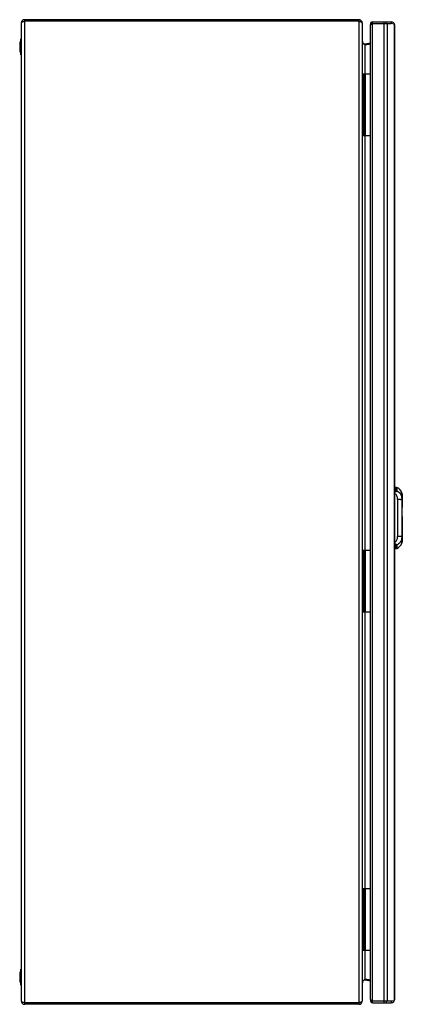
# Model space of a CAD drawing. Units: millimetres. Extents: x 191 to 502, y 78 to 878.
import ezdxf

# ---------------------------------------------------------------- set-up
doc = ezdxf.new("R2010")
doc.units = ezdxf.units.MM
doc.header["$LTSCALE"] = 62.106468
doc.layers.get('0').update_dxf_attribs({"linetype": 'CONTINUOUS'})

msp = doc.modelspace()

# ---------------------------------------------------------------- linework, layer by layer
at = {"color": 7, "linetype": 'CONTINUOUS'}
for p, q in [((191.76, 874.65), (191.76, 80.45)), ((194.66, 77.55), (194.66, 877.55)), ((466.36, 877.55), (194.66, 877.55)), ((466.36, 876.35), (194.66, 876.35)), ((466.36, 877.55), (466.36, 77.55)), ((469.26, 80.45), (469.26, 874.65)), ((475.77, 81.33), (475.77, 873.37)), ((477.33, 874.3), (477.47, 874.35)), ((477.47, 78.85), (477.47, 875.85)), ((477.47, 875.85), (492.57, 875.85)), ((477.47, 874.35), (492.57, 874.35)), ((487.11, 78.85), (487.11, 875.85)), ((488.5, 874.35), (488.5, 875.85)), ((489.73, 80.35), (489.73, 874.35)), ((492.57, 875.85), (492.57, 874.35)), ((495.19, 873.95), (492.57, 874.35)), ((494.72, 874.15), (495.19, 874.49)), ((495.19, 873.95), (495.19, 80.76)), ((495.77, 82.05), (495.77, 872.65)), ((191.56, 849.05), (191.56, 862.05)), ((191.56, 862.05), (191.76, 862.05)), ((471.64, 856.84), (471.26, 857.18)), ((471.64, 858.01), (475.77, 858.82)), ((471.87, 856.84), (471.64, 858.01)), ((475.77, 857.64), (471.64, 856.84)), ((471.64, 833.55), (471.64, 856.84)), ((191.56, 849.05), (191.76, 849.05)), ((469.26, 833.55), (475.77, 833.55)), ((470.76, 783.55), (470.76, 833.55)), ((471.95, 783.55), (471.95, 833.55)), ((469.26, 831.55), (469.76, 831.55)), ((469.76, 831.55), (469.76, 785.55)), ((470.76, 826.1), (471.29, 826.03)), ((470.97, 825.89), (470.76, 825.92)), ((470.97, 825.89), (470.97, 818.41)), ((470.97, 825.89), (471.46, 825.83)), ((471.46, 818.47), (471.46, 825.83)), ((471.46, 825.83), (471.46, 825.83)), ((470.76, 818.38), (470.97, 818.41)), ((471.29, 818.28), (470.76, 818.2)), ((470.97, 818.41), (471.46, 818.47)), ((471.06, 813.33), (470.76, 813.38)), ((471.06, 813.33), (471.06, 803.77)), ((471.26, 813.16), (471.06, 813.33)), ((471.26, 813.16), (471.26, 803.94)), ((470.76, 803.72), (471.06, 803.77)), ((471.06, 803.77), (471.26, 803.94)), ((470.76, 798.9), (471.12, 798.85)), ((470.97, 798.51), (470.76, 798.54)), ((470.97, 798.51), (470.97, 791.39)), ((471.46, 798.46), (470.97, 798.51)), ((471.46, 791.45), (471.46, 798.46)), ((469.76, 785.55), (469.26, 785.55)), ((470.76, 791.36), (470.97, 791.39)), ((471.12, 791.05), (470.76, 791)), ((470.97, 791.39), (471.46, 791.45)), ((469.26, 783.55), (475.77, 783.55)), ((471.64, 446.55), (471.64, 783.55)), ((495.77, 497.75), (496.6, 497.72)), ((496.6, 497.72), (497.34, 497.55)), ((496.6, 497.72), (496.6, 494.85)), ((497.34, 497.55), (497.34, 494.7)), ((501.35, 493.19), (501.36, 493.15)), ((501.36, 493.17), (501.37, 493.13)), ((501.36, 492.5), (501.36, 492.5)), ((501.49, 492.72), (501.37, 493.13)), ((501.37, 490.5), (501.37, 490.5)), ((501.38, 490.05), (501.42, 489.74)), ((501.39, 493.07), (501.39, 493.07)), ((501.57, 492.36), (501.49, 492.72)), ((501.74, 490.98), (501.75, 490.97)), ((501.74, 490.98), (501.75, 490.97)), ((501.75, 489.54), (501.74, 489.55)), ((501.75, 490.97), (501.75, 490.97)), ((501.75, 490.97), (501.75, 489.65)), ((501.76, 489.55), (501.75, 490.97)), ((501.75, 489.54), (501.75, 489.55)), ((501.75, 489.54), (501.76, 489.54)), ((501.75, 489.54), (501.75, 481.11)), ((501.76, 489.55), (501.76, 489.55)), ((501.76, 481.24), (501.76, 489.54)), ((497.91, 487.98), (497.92, 457.52)), ((501.56, 487.49), (501.56, 487.5)), ((501.74, 472.4), (501.74, 473.12)), ((501.75, 473.99), (501.76, 455.97)), ((501.77, 454.54), (501.76, 473.87)), ((501.57, 458.01), (501.57, 458.01)), ((496.62, 450.65), (496.62, 447.78)), ((497.36, 450.8), (497.37, 447.95)), ((501.37, 452.31), (501.38, 452.35)), ((501.38, 455), (501.38, 455)), ((501.38, 453), (501.38, 453)), ((501.38, 452.33), (501.39, 452.38)), ((501.39, 452.37), (501.5, 452.79)), ((501.77, 455.97), (501.76, 455.97)), ((501.76, 455.97), (501.76, 455.96)), ((501.76, 455.83), (501.76, 454.54)), ((501.77, 454.54), (501.76, 454.54)), ((501.76, 454.54), (501.76, 454.53)), ((501.77, 455.97), (501.77, 455.97)), ((501.77, 455.95), (501.77, 455.95)), ((501.77, 455.94), (501.77, 455.95)), ((469.26, 446.55), (475.77, 446.55)), ((469.26, 444.55), (469.76, 444.55)), ((469.76, 444.55), (469.76, 398.55)), ((470.76, 396.55), (470.76, 446.55)), ((471.95, 396.55), (471.95, 446.55)), ((496.62, 447.78), (495.78, 447.75)), ((496.62, 447.78), (497.37, 447.95)), ((470.76, 439.1), (471.29, 439.03)), ((470.97, 438.89), (470.76, 438.92)), ((470.97, 438.89), (471.46, 438.83)), ((470.97, 438.89), (470.97, 431.41)), ((471.46, 438.83), (471.46, 438.83)), ((471.46, 431.47), (471.46, 438.83)), ((470.76, 431.38), (470.97, 431.41)), ((471.29, 431.28), (470.76, 431.2)), ((471.06, 426.33), (470.76, 426.38)), ((470.97, 431.41), (471.46, 431.47)), ((471.26, 426.16), (471.06, 426.33)), ((471.06, 426.33), (471.06, 416.77)), ((471.26, 426.16), (471.26, 416.94)), ((471.06, 416.77), (470.76, 416.72)), ((471.26, 416.94), (471.06, 416.77)), ((470.76, 411.9), (471.12, 411.85)), ((470.97, 411.51), (470.76, 411.54)), ((471.46, 411.46), (470.97, 411.51)), ((470.97, 411.51), (470.97, 404.39)), ((471.46, 404.45), (471.46, 411.46)), ((470.76, 404.36), (470.97, 404.39)), ((471.12, 404.05), (470.76, 404)), ((470.97, 404.39), (471.46, 404.45)), ((469.76, 398.55), (469.26, 398.55)), ((469.26, 396.55), (475.77, 396.55)), ((471.64, 171.55), (471.64, 396.55)), ((469.26, 171.55), (475.77, 171.55)), ((469.26, 169.55), (469.76, 169.55)), ((469.76, 169.55), (469.76, 123.55)), ((470.76, 121.55), (470.76, 171.55)), ((471.95, 121.55), (471.95, 171.55)), ((470.76, 164.1), (471.29, 164.03)), ((470.97, 163.89), (470.76, 163.92)), ((470.97, 163.89), (471.46, 163.83)), ((470.97, 163.89), (470.97, 156.41)), ((471.46, 163.83), (471.46, 163.83)), ((471.46, 156.47), (471.46, 163.83)), ((470.76, 156.38), (470.97, 156.41)), ((471.29, 156.28), (470.76, 156.2)), ((470.97, 156.41), (471.46, 156.47)), ((471.06, 151.33), (470.76, 151.38)), ((471.26, 151.16), (471.06, 151.33)), ((471.06, 151.33), (471.06, 141.77)), ((471.26, 151.16), (471.26, 141.94)), ((471.06, 141.77), (470.76, 141.72)), ((470.76, 136.9), (471.12, 136.85)), ((470.97, 136.51), (470.76, 136.54)), ((471.46, 136.46), (470.97, 136.51)), ((470.97, 136.51), (470.97, 129.39)), ((471.26, 141.94), (471.06, 141.77)), ((471.46, 129.45), (471.46, 136.46)), ((470.76, 129.36), (470.97, 129.39)), ((471.12, 129.05), (470.76, 129)), ((470.97, 129.39), (471.46, 129.45)), ((469.76, 123.55), (469.26, 123.55)), ((469.26, 121.55), (475.77, 121.55)), ((471.64, 98.27), (471.64, 121.55)), ((191.56, 106.05), (191.76, 106.05)), ((191.56, 93.05), (191.56, 106.05)), ((471.26, 97.92), (471.64, 98.27)), ((471.64, 98.27), (475.77, 97.46)), ((471.64, 97.09), (471.87, 98.27)), ((475.77, 96.29), (471.64, 97.09)), ((191.56, 93.05), (191.76, 93.05)), ((477.33, 80.41), (477.47, 80.35)), ((477.47, 80.35), (492.57, 80.35)), ((488.5, 80.35), (488.5, 78.85)), ((492.57, 80.35), (495.19, 80.76)), ((492.57, 80.35), (492.57, 78.85)), ((494.72, 80.55), (495.19, 80.22)), ((466.36, 78.75), (194.66, 78.75)), ((466.36, 77.55), (194.66, 77.55)), ((477.47, 78.85), (492.57, 78.85))]:
    msp.add_line(p, q, dxfattribs=at)
for points in [[(501.56, 491.31), (501.4, 492.18), (501.37, 492.39), (501.36, 492.5)], [(501.42, 489.71), (501.41, 489.9), (501.37, 490.32), (501.37, 490.5)], [(501.57, 487.5), (501.53, 488.5), (501.49, 488.99), (501.42, 489.71)], [(501.76, 489.55), (501.67, 490.55), (501.56, 491.31)], [(501.75, 490.98), (501.72, 491.41), (501.57, 492.36)], [(501.58, 458.01), (501.74, 472.75), (501.57, 487.5)], [(501.44, 455.79), (501.51, 456.51), (501.54, 457), (501.58, 458.01)], [(501.38, 453), (501.39, 453.12), (501.42, 453.32), (501.47, 453.61), (501.53, 453.97), (501.6, 454.39), (501.67, 454.88), (501.74, 455.44), (501.77, 455.95)], [(501.38, 455), (501.39, 455.19), (501.42, 455.61), (501.44, 455.79)], [(501.5, 452.79), (501.59, 453.15), (501.74, 454.09), (501.77, 454.53)]]:
    msp.add_lwpolyline(points, dxfattribs=at)
for centre, radius, start, end in [((194.66, 874.65), 2.9, 90, 170.69959), ((466.36, 874.65), 2.9, 0, 90), ((477.47, 874.15), 1.7, 90, 196.02401), ((480.46, 864.93), 9.87, 111.36146, 112.80785), ((492.57, 872.65), 3.2, 0, 90), ((212.19, 855.55), 21.62, 162.50768, 197.49232), ((471.26, 859.98), 2, 180, 281), ((471.26, 825.83), 0.2, 0, 81.86694), ((471.26, 818.47), 0.2, 278.1301, 0.00003), ((471.06, 798.46), 0.4, 359.99974, 81.8699), ((471.06, 791.45), 0.4, 278.1301, 359.99887), ((494.32, 490.75), 7.44, 19.15998, 66.06496), ((492.51, 490.48), 9.25, 16.29078, 16.80831), ((491.7, 490.24), 10.09, 14.63837, 16.29208), ((505.38, 490.06), 3.98, 184.56402, 184.9678), ((507.04, 490.21), 5.64, 184.98696, 185.6746), ((491.82, 490.27), 9.98, 13.39124, 14.64059), ((492.19, 490.36), 9.59, 11.37388, 13.38795), ((481.97, 487.99), 19.86, 8.22361, 9.18284), ((492.53, 490.43), 9.25, 8.48922, 11.37436), ((485.54, 488.51), 16.26, 6.84555, 8.20682), ((493.16, 490.52), 8.61, 3.05526, 8.49631), ((501.55, 490.97), 0.2, 0.02653, 2.97033), ((501.56, 489.54), 0.2, 0.02653, 2.63173), ((285.01, 481.55), 216.63, 1.36892, 1.57311), ((500.9, 481.24), 0.859, 351.49844, 359.99504), ((500.9, 473.87), 0.859, 0.0578, 8.55358), ((484.98, 458.27), 16.6, 357.03091, 359.08159), ((226.05, 465.24), 275.62, 358.49702, 358.6549), ((494.34, 454.75), 7.44, 293.98811, 340.89329), ((504.7, 454.94), 3.33, 178.06216, 179.3417), ((492.38, 455.06), 9.4, 343.24453, 343.70299), ((491.66, 455.28), 10.15, 343.68436, 345.32668), ((553.83, 450.23), 52.69, 173.97351, 174.16179), ((502.37, 455.71), 0.944, 175.39163, 176.88049), ((491.89, 455.21), 9.91, 345.33069, 346.64892), ((478.41, 458.09), 23.49, 349.78808, 350.22852), ((492.17, 455.15), 9.63, 346.65213, 348.62546), ((482.3, 457.42), 19.54, 350.23768, 350.86022), ((483.34, 457.25), 18.49, 350.85854, 351.32497), ((484.19, 457.12), 17.63, 351.32736, 351.51202), ((492.53, 455.07), 9.26, 348.62493, 351.39668), ((481.48, 457.53), 20.37, 351.49442, 352.25103), ((483.98, 457.19), 17.84, 352.25216, 352.69683), ((486.25, 456.9), 15.56, 352.69011, 353.50649), ((488.82, 456.61), 12.97, 353.5108, 354.75162), ((495.32, 454.85), 6.46, 352.32246, 354.38786), ((489.56, 456.54), 12.23, 354.76338, 354.93872), ((490.48, 456.46), 11.3, 354.90211, 357.38345), ((494.89, 454.9), 6.89, 354.37676, 356.94024), ((501.57, 455.97), 0.2, 356.02744, 0.02653), ((501.57, 454.54), 0.2, 357.06811, 0.02653), ((471.26, 438.83), 0.2, 0, 81.86694), ((471.26, 431.47), 0.2, 278.1301, 0.00003), ((471.06, 411.46), 0.4, 359.99974, 81.8699), ((471.06, 404.45), 0.4, 278.1301, 359.99887), ((471.26, 163.83), 0.2, 0, 81.86694), ((471.26, 156.47), 0.2, 278.1301, 0.00003), ((471.06, 136.46), 0.4, 359.99974, 81.8699), ((471.06, 129.45), 0.4, 278.1301, 359.99887), ((212.19, 99.55), 21.62, 162.50768, 197.49232), ((471.26, 95.12), 2, 79, 180), ((537.92, 23.05), 100.25, 131.67666, 131.83947), ((194.66, 80.45), 2.9, 180, 270), ((477.47, 80.55), 1.7, 163.9924, 270), ((480.6, 90.1), 10.23, 247.36107, 248.6087), ((492.57, 82.05), 3.2, 270, 360), ((466.36, 80.45), 2.9, 270, 350.69966)]:
    msp.add_arc(centre, radius, start, end, dxfattribs=at)
for points, knots in [([(192.21, 875.26), (192.14, 875.21), (191.94, 875.06), (191.76, 874.82), (191.76, 874.65)], [0, 0, 0, 0, 0.31949, 1, 1, 1, 1]), ([(193.51, 875.91), (193.38, 875.86), (192.94, 875.67), (192.49, 875.46), (192.21, 875.26)], [0, 0, 0, 0, 0.28723, 1, 1, 1, 1]), ([(468.41, 875.5), (468.35, 875.54), (468.05, 875.68), (467.75, 875.81), (467.51, 875.91)], [0, 0, 0, 0, 0.229114, 1, 1, 1, 1]), ([(469.26, 874.65), (469.26, 874.72), (469.13, 875.13), (468.71, 875.34), (468.41, 875.5)], [0, 0, 0, 0, 0.177271, 1, 1, 1, 1]), ([(475.77, 873.37), (475.77, 873.4), (475.8, 873.53), (475.91, 873.63), (476, 873.7)], [0, 0, 0, 0, 0.203525, 1, 1, 1, 1]), ([(476, 873.7), (476.04, 873.73), (476.24, 873.86), (476.46, 873.96), (476.64, 874.03)], [0, 0, 0, 0, 0.209916, 1, 1, 1, 1]), ([(495.77, 872.65), (495.77, 872.88), (495.69, 873.2), (495.54, 873.47), (495.49, 873.54)], [0, 0, 0, 0, 0.730362, 1, 1, 1, 1]), ([(469.6, 858.93), (469.55, 859.01), (469.37, 859.34), (469.26, 859.71), (469.26, 859.98)], [0, 0, 0, 0, 0.27033, 1, 1, 1, 1]), ([(470.49, 857.88), (470.42, 857.95), (470.15, 858.22), (469.9, 858.5), (469.74, 858.73)], [0, 0, 0, 0, 0.264213, 1, 1, 1, 1]), ([(470.76, 833.54), (470.76, 833.53), (470.75, 833.5), (470.73, 833.46), (470.68, 833.39), (470.63, 833.31), (470.56, 833.22), (470.46, 833.08), (470.31, 832.87), (470.13, 832.59), (469.95, 832.28), (469.81, 831.94), (469.76, 831.68), (469.76, 831.55)], [0, 0, 0, 0, 0.013481, 0.037435, 0.071379, 0.114309, 0.165082, 0.222576, 0.35377, 0.50128, 0.660408, 0.827778, 1, 1, 1, 1]), ([(470.85, 826.09), (470.86, 826.09), (470.9, 826.07), (470.96, 826.01), (470.97, 825.94), (470.97, 825.89)], [0, 0, 0, 0, 0.219391, 0.457932, 1, 1, 1, 1]), ([(470.97, 818.41), (470.97, 818.36), (470.96, 818.29), (470.9, 818.23), (470.86, 818.21), (470.85, 818.21)], [0, 0, 0, 0, 0.542068, 0.780609, 1, 1, 1, 1]), ([(470.76, 798.9), (470.78, 798.89), (470.83, 798.87), (470.87, 798.83), (470.9, 798.79)], [0, 0, 0, 0, 0.24004, 1, 1, 1, 1]), ([(470.9, 798.79), (470.91, 798.77), (470.96, 798.69), (470.97, 798.59), (470.97, 798.51)], [0, 0, 0, 0, 0.235449, 1, 1, 1, 1]), ([(469.76, 785.55), (469.76, 785.42), (469.81, 785.16), (469.95, 784.82), (470.13, 784.51), (470.31, 784.23), (470.46, 784.03), (470.56, 783.88), (470.63, 783.79), (470.68, 783.71), (470.73, 783.64), (470.75, 783.6), (470.76, 783.57), (470.76, 783.56)], [0, 0, 0, 0, 0.172222, 0.339592, 0.49872, 0.646229, 0.777424, 0.834918, 0.885691, 0.928621, 0.962565, 0.986519, 1, 1, 1, 1]), ([(470.97, 791.39), (470.97, 791.31), (470.95, 791.18), (470.86, 791.05), (470.8, 791.01), (470.76, 791)], [0, 0, 0, 0, 0.538799, 0.779509, 1, 1, 1, 1]), ([(495.76, 494.41), (495.88, 494.42), (496.08, 494.46), (496.32, 494.54), (496.47, 494.62), (496.54, 494.69), (496.59, 494.77), (496.6, 494.83), (496.6, 494.85)], [0, 0, 0, 0, 0.337408, 0.619414, 0.73558, 0.835107, 0.921055, 1, 1, 1, 1]), ([(497.34, 494.7), (497.33, 494.59), (497.17, 494.36), (496.82, 494.09), (496.34, 493.84), (495.97, 493.72), (495.77, 493.65)], [0, 0, 0, 0, 0.170798, 0.40061, 0.683298, 1, 1, 1, 1]), ([(497.91, 487.98), (497.91, 488.44), (497.83, 489.34), (497.44, 490.61), (496.77, 491.7), (496.13, 492.24), (495.77, 492.42)], [0, 0, 0, 0, 0.265826, 0.522282, 0.767264, 1, 1, 1, 1]), ([(497.34, 494.7), (497.84, 494.46), (498.78, 493.87), (499.96, 492.69), (500.86, 491.3), (501.26, 490.27), (501.42, 489.74)], [0, 0, 0, 0, 0.250531, 0.500862, 0.750754, 1, 1, 1, 1]), ([(501.48, 492.47), (501.46, 492.51), (501.44, 492.57), (501.4, 492.62), (501.39, 492.64), (501.38, 492.64), (501.37, 492.64), (501.36, 492.64), (501.36, 492.63), (501.35, 492.6), (501.35, 492.57), (501.35, 492.53), (501.36, 492.52)], [0, 0, 0, 0, 0.411715, 0.531396, 0.571192, 0.599692, 0.621296, 0.644212, 0.675245, 0.717069, 0.835461, 1, 1, 1, 1]), ([(501.73, 489.9), (501.71, 490.02), (501.69, 490.18), (501.65, 490.39), (501.62, 490.53), (501.58, 490.65), (501.54, 490.74), (501.51, 490.81), (501.48, 490.86), (501.44, 490.88), (501.41, 490.88), (501.39, 490.85), (501.37, 490.79), (501.35, 490.67), (501.35, 490.57), (501.35, 490.51)], [0, 0, 0, 0, 0.239139, 0.347392, 0.445004, 0.529688, 0.599543, 0.653601, 0.691979, 0.716857, 0.734597, 0.756081, 0.786694, 0.876614, 1, 1, 1, 1]), ([(501.35, 490.51), (501.36, 490.47), (501.36, 490.32), (501.37, 490.17), (501.38, 490.05)], [0, 0, 0, 0, 0.224432, 1, 1, 1, 1]), ([(501.36, 492.5), (501.36, 492.52), (501.36, 492.54), (501.37, 492.56), (501.37, 492.57), (501.38, 492.58), (501.39, 492.58), (501.4, 492.58), (501.41, 492.56), (501.43, 492.53), (501.46, 492.47), (501.49, 492.4), (501.52, 492.3), (501.56, 492.18), (501.61, 492), (501.67, 491.72), (501.72, 491.36), (501.74, 491.11), (501.74, 490.98)], [0, 0, 0, 0, 0.024861, 0.03372, 0.040317, 0.045083, 0.049247, 0.054584, 0.062138, 0.085372, 0.120436, 0.167436, 0.226141, 0.295836, 0.375576, 0.560771, 0.772459, 1, 1, 1, 1]), ([(501.36, 492.52), (501.36, 492.51), (501.36, 492.49), (501.36, 492.46), (501.36, 492.44)], [0, 0, 0, 0, 0.230871, 1, 1, 1, 1]), ([(501.36, 492.44), (501.37, 492.37), (501.4, 492.19), (501.47, 491.76), (501.54, 491.41), (501.58, 491.16)], [0, 0, 0, 0, 0.179681, 0.412903, 1, 1, 1, 1]), ([(501.75, 489.55), (501.74, 489.68), (501.72, 489.92), (501.67, 490.27), (501.6, 490.54), (501.54, 490.72), (501.49, 490.8), (501.46, 490.83), (501.43, 490.83), (501.41, 490.82), (501.4, 490.79), (501.38, 490.74), (501.37, 490.68), (501.37, 490.59), (501.37, 490.54), (501.37, 490.5)], [0, 0, 0, 0, 0.229222, 0.440167, 0.613915, 0.731939, 0.767292, 0.789276, 0.797373, 0.805377, 0.825938, 0.856005, 0.895738, 0.944123, 1, 1, 1, 1]), ([(501.45, 489.38), (501.45, 489.41), (501.44, 489.49), (501.43, 489.58), (501.42, 489.65)], [0, 0, 0, 0, 0.257668, 1, 1, 1, 1]), ([(501.56, 487.5), (501.56, 487.83), (501.53, 488.31), (501.49, 488.93), (501.47, 489.24), (501.45, 489.38)], [0, 0, 0, 0, 0.517527, 0.764882, 1, 1, 1, 1]), ([(501.75, 490.98), (501.74, 491.28), (501.69, 491.69), (501.58, 492.18), (501.51, 492.38), (501.48, 492.47)], [0, 0, 0, 0, 0.587884, 0.8243, 1, 1, 1, 1]), ([(501.68, 490.45), (501.69, 490.38), (501.72, 490.08), (501.74, 489.78), (501.76, 489.55)], [0, 0, 0, 0, 0.243576, 1, 1, 1, 1]), ([(501.76, 489.55), (501.75, 489.58), (501.75, 489.7), (501.74, 489.81), (501.73, 489.9)], [0, 0, 0, 0, 0.253699, 1, 1, 1, 1]), ([(501.75, 490.97), (501.75, 490.97), (501.75, 490.97), (501.75, 490.97), (501.75, 490.97)], [0, 0, 0, 0, 0.467398, 1, 1, 1, 1]), ([(501.75, 489.54), (501.75, 489.54), (501.75, 489.54), (501.75, 489.54), (501.75, 489.54)], [0, 0, 0, 0, 0.468127, 1, 1, 1, 1]), ([(497.91, 487.98), (498.29, 487.98), (499.04, 487.96), (499.94, 487.88), (500.59, 487.78), (500.99, 487.7), (501.31, 487.61), (501.49, 487.54), (501.56, 487.5)], [0, 0, 0, 0, 0.309306, 0.604939, 0.733853, 0.844258, 0.933126, 1, 1, 1, 1]), ([(501.56, 487.5), (501.56, 487.5), (501.57, 487.5), (501.57, 487.5), (501.57, 487.5)], [0, 0, 0, 0, 0.379513, 1, 1, 1, 1]), ([(501.74, 473.12), (501.74, 475.39), (501.72, 479.93), (501.64, 484.46), (501.58, 486.72)], [0, 0, 0, 0, 0.500437, 1, 1, 1, 1]), ([(501.59, 458.77), (501.65, 461.04), (501.72, 465.58), (501.74, 470.13), (501.74, 472.4)], [0, 0, 0, 0, 0.49956, 1, 1, 1, 1]), ([(495.78, 453.07), (496.14, 453.26), (496.78, 453.8), (497.45, 454.89), (497.84, 456.16), (497.92, 457.06), (497.92, 457.52)], [0, 0, 0, 0, 0.23269, 0.477653, 0.734127, 1, 1, 1, 1]), ([(501.57, 458.01), (501.5, 457.97), (501.32, 457.9), (501, 457.81), (500.61, 457.73), (499.95, 457.63), (499.05, 457.55), (498.3, 457.52), (497.92, 457.52)], [0, 0, 0, 0, 0.066875, 0.155743, 0.266148, 0.395062, 0.690695, 1, 1, 1, 1]), ([(501.43, 455.79), (501.44, 455.85), (501.45, 455.97), (501.48, 456.22), (501.5, 456.56), (501.53, 456.98), (501.55, 457.27), (501.55, 457.41)], [0, 0, 0, 0, 0.108648, 0.225268, 0.472596, 0.731386, 1, 1, 1, 1]), ([(501.57, 458.01), (501.58, 458.01), (501.58, 458.01), (501.58, 458.01), (501.58, 458.01)], [0, 0, 0, 0, 0.379461, 1, 1, 1, 1]), ([(495.78, 451.85), (495.98, 451.79), (496.35, 451.66), (496.83, 451.41), (497.15, 451.17), (497.31, 450.96), (497.36, 450.85), (497.36, 450.8)], [0, 0, 0, 0, 0.316178, 0.598468, 0.828032, 0.920494, 1, 1, 1, 1]), ([(496.62, 450.65), (496.62, 450.68), (496.61, 450.73), (496.56, 450.81), (496.49, 450.88), (496.34, 450.97), (496.1, 451.04), (495.9, 451.08), (495.78, 451.09)], [0, 0, 0, 0, 0.078945, 0.164893, 0.264419, 0.380585, 0.662591, 1, 1, 1, 1]), ([(501.43, 455.76), (501.28, 455.24), (500.87, 454.21), (499.97, 452.82), (498.8, 451.64), (497.86, 451.04), (497.36, 450.8)], [0, 0, 0, 0, 0.249245, 0.499137, 0.749469, 1, 1, 1, 1]), ([(501.37, 454.98), (501.37, 454.95), (501.37, 454.88), (501.38, 454.8), (501.38, 454.72), (501.4, 454.67), (501.42, 454.64), (501.44, 454.62), (501.46, 454.62), (501.49, 454.65), (501.55, 454.73), (501.62, 454.91), (501.69, 455.19), (501.74, 455.54), (501.76, 455.8), (501.77, 455.94)], [0, 0, 0, 0, 0.057376, 0.107195, 0.148402, 0.180119, 0.20223, 0.210652, 0.218708, 0.239653, 0.273675, 0.388206, 0.559529, 0.769542, 1, 1, 1, 1]), ([(501.41, 455.59), (501.41, 455.54), (501.39, 455.36), (501.38, 455.19), (501.37, 455.05)], [0, 0, 0, 0, 0.273003, 1, 1, 1, 1]), ([(501.45, 453.51), (501.43, 453.41), (501.4, 453.24), (501.38, 453.06), (501.37, 452.99)], [0, 0, 0, 0, 0.582352, 1, 1, 1, 1]), ([(501.37, 452.99), (501.37, 452.97), (501.37, 452.94), (501.37, 452.9), (501.38, 452.88), (501.38, 452.87), (501.39, 452.86), (501.4, 452.86), (501.41, 452.87), (501.42, 452.89), (501.44, 452.92), (501.47, 452.97), (501.49, 453.02), (501.5, 453.04)], [0, 0, 0, 0, 0.165055, 0.283925, 0.325903, 0.357011, 0.379939, 0.401611, 0.430292, 0.470302, 0.589903, 0.765901, 1, 1, 1, 1]), ([(501.76, 455.96), (501.75, 455.83), (501.73, 455.58), (501.68, 455.24), (501.62, 454.96), (501.56, 454.79), (501.5, 454.7), (501.47, 454.68), (501.45, 454.68), (501.43, 454.69), (501.41, 454.72), (501.4, 454.77), (501.39, 454.83), (501.38, 454.91), (501.38, 454.97), (501.38, 455)], [0, 0, 0, 0, 0.229333, 0.440215, 0.613801, 0.731478, 0.766838, 0.788799, 0.796889, 0.804945, 0.825728, 0.855902, 0.895618, 0.944009, 1, 1, 1, 1]), ([(501.76, 454.53), (501.75, 454.4), (501.73, 454.14), (501.68, 453.78), (501.63, 453.51), (501.58, 453.32), (501.54, 453.21), (501.51, 453.11), (501.48, 453.03), (501.45, 452.98), (501.43, 452.95), (501.42, 452.93), (501.41, 452.93), (501.4, 452.93), (501.39, 452.93), (501.39, 452.94), (501.38, 452.97), (501.38, 452.99), (501.38, 453)], [0, 0, 0, 0, 0.227194, 0.438689, 0.623638, 0.70335, 0.773229, 0.832043, 0.87865, 0.913245, 0.936773, 0.94465, 0.950209, 0.95434, 0.959007, 0.965677, 0.974738, 1, 1, 1, 1]), ([(501.52, 453.93), (501.51, 453.85), (501.49, 453.72), (501.46, 453.58), (501.45, 453.51)], [0, 0, 0, 0, 0.53203, 1, 1, 1, 1]), ([(501.5, 453.04), (501.55, 453.17), (501.64, 453.48), (501.7, 453.8), (501.72, 453.99)], [0, 0, 0, 0, 0.415919, 1, 1, 1, 1]), ([(501.69, 453.69), (501.7, 453.76), (501.73, 454.04), (501.76, 454.32), (501.77, 454.53)], [0, 0, 0, 0, 0.239293, 1, 1, 1, 1]), ([(501.77, 455.97), (501.77, 455.97), (501.76, 455.97), (501.76, 455.97), (501.76, 455.97)], [0, 0, 0, 0, 0.484314, 1, 1, 1, 1]), ([(501.77, 455.95), (501.77, 455.95), (501.77, 455.96), (501.77, 455.96), (501.77, 455.97)], [0, 0, 0, 0, 0.3761, 1, 1, 1, 1]), ([(501.77, 454.53), (501.77, 454.53), (501.77, 454.53), (501.77, 454.53), (501.77, 454.53)], [0, 0, 0, 0, 0.52341, 1, 1, 1, 1]), ([(470.76, 446.54), (470.76, 446.53), (470.75, 446.5), (470.73, 446.46), (470.68, 446.39), (470.63, 446.31), (470.56, 446.22), (470.46, 446.08), (470.31, 445.87), (470.13, 445.59), (469.95, 445.28), (469.81, 444.94), (469.76, 444.68), (469.76, 444.55)], [0, 0, 0, 0, 0.013481, 0.037435, 0.071379, 0.114309, 0.165082, 0.222576, 0.35377, 0.50128, 0.660408, 0.827778, 1, 1, 1, 1]), ([(470.85, 439.09), (470.86, 439.09), (470.9, 439.07), (470.96, 439.01), (470.97, 438.94), (470.97, 438.89)], [0, 0, 0, 0, 0.219391, 0.457932, 1, 1, 1, 1]), ([(470.97, 431.41), (470.97, 431.36), (470.96, 431.29), (470.9, 431.23), (470.86, 431.21), (470.85, 431.21)], [0, 0, 0, 0, 0.542068, 0.780609, 1, 1, 1, 1]), ([(470.76, 411.9), (470.78, 411.89), (470.83, 411.87), (470.87, 411.83), (470.9, 411.79)], [0, 0, 0, 0, 0.24004, 1, 1, 1, 1]), ([(470.9, 411.79), (470.91, 411.77), (470.96, 411.69), (470.97, 411.59), (470.97, 411.51)], [0, 0, 0, 0, 0.235449, 1, 1, 1, 1]), ([(470.97, 404.39), (470.97, 404.31), (470.95, 404.18), (470.86, 404.05), (470.8, 404.01), (470.76, 404)], [0, 0, 0, 0, 0.538799, 0.779509, 1, 1, 1, 1]), ([(469.76, 398.55), (469.76, 398.42), (469.81, 398.16), (469.95, 397.82), (470.13, 397.51), (470.31, 397.23), (470.46, 397.03), (470.56, 396.88), (470.63, 396.79), (470.68, 396.71), (470.73, 396.64), (470.75, 396.6), (470.76, 396.57), (470.76, 396.56)], [0, 0, 0, 0, 0.172222, 0.339592, 0.49872, 0.646229, 0.777424, 0.834918, 0.885691, 0.928621, 0.962565, 0.986519, 1, 1, 1, 1]), ([(470.76, 171.54), (470.76, 171.53), (470.75, 171.5), (470.73, 171.46), (470.68, 171.39), (470.63, 171.31), (470.56, 171.22), (470.46, 171.08), (470.31, 170.87), (470.13, 170.59), (469.95, 170.28), (469.81, 169.94), (469.76, 169.68), (469.76, 169.55)], [0, 0, 0, 0, 0.013481, 0.037435, 0.071379, 0.114309, 0.165082, 0.222576, 0.35377, 0.50128, 0.660408, 0.827778, 1, 1, 1, 1]), ([(470.85, 164.09), (470.86, 164.09), (470.9, 164.07), (470.96, 164.01), (470.97, 163.94), (470.97, 163.89)], [0, 0, 0, 0, 0.219391, 0.457932, 1, 1, 1, 1]), ([(470.97, 156.41), (470.97, 156.36), (470.96, 156.29), (470.9, 156.23), (470.86, 156.21), (470.85, 156.21)], [0, 0, 0, 0, 0.542068, 0.780609, 1, 1, 1, 1]), ([(470.76, 136.9), (470.78, 136.89), (470.83, 136.87), (470.87, 136.83), (470.9, 136.79)], [0, 0, 0, 0, 0.24004, 1, 1, 1, 1]), ([(470.9, 136.79), (470.91, 136.77), (470.96, 136.69), (470.97, 136.59), (470.97, 136.51)], [0, 0, 0, 0, 0.235449, 1, 1, 1, 1]), ([(470.97, 129.39), (470.97, 129.31), (470.95, 129.18), (470.86, 129.05), (470.8, 129.01), (470.76, 129)], [0, 0, 0, 0, 0.538799, 0.779509, 1, 1, 1, 1]), ([(469.76, 123.55), (469.76, 123.42), (469.81, 123.16), (469.95, 122.82), (470.13, 122.51), (470.31, 122.23), (470.46, 122.03), (470.56, 121.88), (470.63, 121.79), (470.68, 121.71), (470.73, 121.64), (470.75, 121.6), (470.76, 121.57), (470.76, 121.56)], [0, 0, 0, 0, 0.172222, 0.339592, 0.49872, 0.646229, 0.777424, 0.834918, 0.885691, 0.928621, 0.962565, 0.986519, 1, 1, 1, 1]), ([(469.26, 95.12), (469.26, 95.21), (469.3, 95.58), (469.45, 95.93), (469.6, 96.17)], [0, 0, 0, 0, 0.235932, 1, 1, 1, 1]), ([(469.74, 96.38), (469.82, 96.49), (470.22, 96.98), (470.69, 97.41), (471.05, 97.73)], [0, 0, 0, 0, 0.229747, 1, 1, 1, 1]), ([(191.76, 80.45), (191.76, 80.38), (191.9, 79.97), (192.31, 79.76), (192.61, 79.6)], [0, 0, 0, 0, 0.177271, 1, 1, 1, 1]), ([(468.82, 79.84), (468.89, 79.89), (469.08, 80.04), (469.26, 80.28), (469.26, 80.45)], [0, 0, 0, 0, 0.31949, 1, 1, 1, 1]), ([(475.77, 81.33), (475.77, 81.3), (475.8, 81.17), (475.91, 81.07), (476, 81)], [0, 0, 0, 0, 0.203592, 1, 1, 1, 1]), ([(476, 81), (476.04, 80.97), (476.25, 80.84), (476.48, 80.74), (476.66, 80.66)], [0, 0, 0, 0, 0.209173, 1, 1, 1, 1]), ([(192.61, 79.6), (192.68, 79.57), (192.97, 79.42), (193.28, 79.29), (193.51, 79.19)], [0, 0, 0, 0, 0.229114, 1, 1, 1, 1]), ([(467.51, 79.19), (467.64, 79.24), (468.09, 79.43), (468.53, 79.64), (468.82, 79.84)], [0, 0, 0, 0, 0.28723, 1, 1, 1, 1])]:
    msp.add_open_spline(points, degree=3, knots=knots, dxfattribs=at)
for points in [[(194.66, 876.35), (194.28, 876.21), (193.89, 876.06), (193.51, 875.91)], [(467.51, 875.91), (467.13, 876.06), (466.75, 876.21), (466.36, 876.35)], [(476.87, 874.12), (477.02, 874.18), (477.17, 874.24), (477.33, 874.3)], [(495.49, 873.54), (495.41, 873.69), (495.3, 873.82), (495.19, 873.95)], [(469.74, 858.73), (469.69, 858.79), (469.64, 858.86), (469.6, 858.93)], [(471.26, 857.18), (471, 857.41), (470.74, 857.64), (470.49, 857.88)], [(497.34, 494.7), (497.11, 494.79), (496.85, 494.85), (496.6, 494.85)], [(501.42, 489.74), (501.42, 489.73), (501.42, 489.72), (501.42, 489.71)], [(501.75, 490.98), (501.75, 490.98), (501.75, 490.97), (501.75, 490.97)], [(501.76, 489.55), (501.75, 489.55), (501.75, 489.54), (501.75, 489.54)], [(497.36, 450.8), (497.13, 450.71), (496.87, 450.66), (496.62, 450.65)], [(501.44, 455.79), (501.44, 455.78), (501.44, 455.77), (501.43, 455.76)], [(501.76, 454.54), (501.77, 454.54), (501.77, 454.54), (501.77, 454.53)], [(469.6, 96.17), (469.64, 96.24), (469.69, 96.31), (469.74, 96.38)], [(476.87, 80.58), (477.02, 80.52), (477.17, 80.46), (477.33, 80.41)], [(495.19, 80.76), (495.31, 80.89), (495.42, 81.03), (495.51, 81.19)], [(495.51, 81.19), (495.59, 81.32), (495.66, 81.47), (495.71, 81.62)], [(495.71, 81.62), (495.75, 81.76), (495.77, 81.91), (495.77, 82.05)], [(193.51, 79.19), (193.89, 79.04), (194.28, 78.89), (194.66, 78.75)], [(466.36, 78.75), (466.75, 78.89), (467.13, 79.04), (467.51, 79.19)]]:
    msp.add_open_spline(points, degree=3, dxfattribs=at)

doc.saveas('drawing.dxf')
